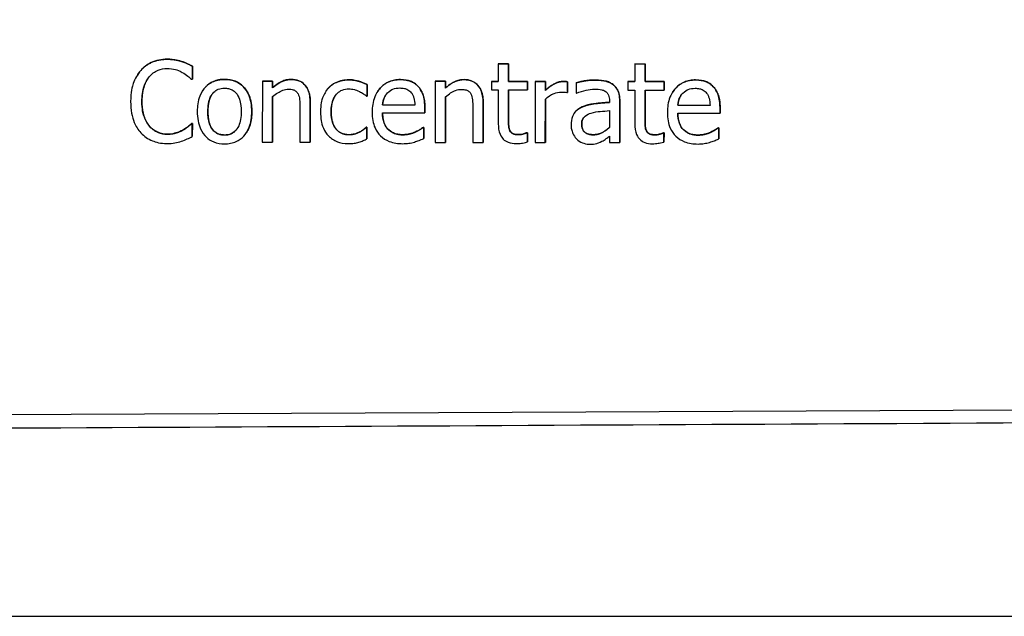
# Model space of a CAD drawing. Units: millimetres. Extents: x 291 to 3386, y 57 to 2203.
# Drawn here: x 1757 to 1782, y 776 to 790 of the extents above; entities that cross this region are included whole.
import ezdxf

# ---------------------------------------------------------------- set-up
doc = ezdxf.new("R2010")
doc.units = ezdxf.units.MM
doc.header["$LTSCALE"] = 0.5
doc.layers.add('Bem', color=5, linetype='Continuous')
doc.layers.add('Objekt025', color=6, linetype='Continuous')
doc.styles.add('ISOCP', font='isocp.shx')
doc.dimstyles.new('TKA 3.5', dxfattribs={"dimscale": 0, "dimtxt": 3.5, "dimasz": 3.5, "dimexe": 1.25, "dimexo": 1, "dimgap": 1, "dimtad": 1, "dimtxsty": 'ISOCP', "dimcen": 5, "dimazin": 2, "dimtfac": 1, "dimtmove": 0, "dimatfit": 0, "dimfxl": 1, "dimarcsym": 0})

# ---------------------------------------------------------------- blocks, each defined once
blk = doc.blocks.new('*D20')
at = {"layer": 'Bem', "color": 0, "lineweight": -2, "transparency": 16777216}
for p, q in [((1592.598, 1323.052), (1980.344, 1323.052)), ((1970.344, 1295.052), (1970.344, 803.563)), ((1701.051, 775.563), (1980.344, 775.563))]:
    blk.add_line(p, q, dxfattribs=at)
at = {"layer": 'Bem', "color": 0, "transparency": 16777216}
for points in [[(1965.678, 1295.052), (1975.011, 1295.052), (1970.344, 1323.052)], [(1965.678, 803.563), (1975.011, 803.563), (1970.344, 775.563)]]:
    blk.add_solid(points, dxfattribs=at)
at = {"layer": 'Defpoints', "color": 0, "transparency": 16777216}
for p in [(1584.598, 1323.052), (1693.051, 775.563), (1970.344, 775.563)]:
    blk.add_point(p, dxfattribs=at)
at = {"layer": 'Bem', "color": 0, "transparency": 16777216, "insert": (1946.944, 1049.307), "char_height": 28, "attachment_point": 5, "rotation": 90, "style": 'ISOCP'}
blk.add_mtext('545 (21.46)', dxfattribs=at)

msp = doc.modelspace()

# ---------------------------------------------------------------- linework, layer by layer
msp.add_line((698.609, 775.563), (1956.61, 775.563))
at = {"layer": 'Objekt025'}
for p, q in [((1761.01, 789.253), (1761.01, 789.253)), ((1761.362, 789.201), (1761.362, 789.201)), ((1760.36, 788.978), (1760.36, 788.978)), ((1761.628, 789.084), (1761.627, 788.763)), ((1761.627, 788.763), (1761.627, 789.084)), ((1761.628, 789.084), (1761.627, 789.084)), ((1769.147, 789.14), (1769.146, 788.709)), ((1769.147, 789.141), (1769.4, 789.14)), ((1769.147, 789.141), (1769.147, 789.14)), ((1769.399, 789.14), (1769.147, 789.14)), ((1769.4, 789.14), (1769.399, 788.709)), ((1769.399, 788.709), (1769.399, 789.14)), ((1769.4, 789.14), (1769.399, 789.14)), ((1772.503, 789.137), (1772.502, 788.706)), ((1772.503, 789.137), (1772.756, 789.137)), ((1772.755, 789.136), (1772.503, 789.137)), ((1772.503, 789.137), (1772.503, 789.137)), ((1772.756, 789.137), (1772.755, 788.706)), ((1772.756, 789.137), (1772.755, 789.136)), ((1772.755, 788.705), (1772.755, 789.136)), ((1760.286, 788.882), (1760.286, 788.881)), ((1761.606, 788.763), (1761.627, 788.763)), ((1761.627, 788.763), (1761.627, 788.763)), ((1762.42, 788.759), (1762.42, 788.759)), ((1763.348, 788.716), (1763.347, 787.215)), ((1763.348, 788.716), (1763.601, 788.716)), ((1763.601, 788.715), (1763.348, 788.716)), ((1763.348, 788.716), (1763.348, 788.716)), ((1763.601, 788.716), (1763.601, 788.549)), ((1763.601, 788.716), (1763.601, 788.715)), ((1763.601, 788.549), (1763.601, 788.715)), ((1764.056, 788.757), (1764.056, 788.757)), ((1765.478, 788.748), (1765.477, 788.747)), ((1766.74, 788.754), (1766.74, 788.754)), ((1767.597, 788.711), (1767.596, 787.211)), ((1767.597, 788.711), (1767.85, 788.711)), ((1767.597, 788.711), (1767.597, 788.711)), ((1767.85, 788.711), (1767.597, 788.711)), ((1767.85, 788.711), (1767.85, 788.544)), ((1767.85, 788.544), (1767.85, 788.711)), ((1767.85, 788.711), (1767.85, 788.711)), ((1768.305, 788.753), (1768.305, 788.752)), ((1768.976, 788.71), (1769.146, 788.71)), ((1768.976, 788.71), (1768.976, 788.709)), ((1769.146, 788.709), (1768.976, 788.709)), ((1768.976, 788.709), (1768.976, 788.5)), ((1769.399, 788.709), (1769.864, 788.709)), ((1769.864, 788.709), (1769.399, 788.709)), ((1769.399, 788.709), (1769.399, 788.709)), ((1769.864, 788.709), (1769.864, 788.5)), ((1769.864, 788.5), (1769.864, 788.709)), ((1769.864, 788.709), (1769.864, 788.709)), ((1770.051, 788.708), (1770.05, 787.208)), ((1770.051, 788.709), (1770.303, 788.708)), ((1770.051, 788.709), (1770.051, 788.708)), ((1770.303, 788.708), (1770.051, 788.708)), ((1770.303, 788.708), (1770.303, 788.485)), ((1770.303, 788.708), (1770.303, 788.708)), ((1770.303, 788.484), (1770.303, 788.708)), ((1770.744, 788.708), (1770.744, 788.708)), ((1770.846, 788.7), (1770.846, 788.437)), ((1770.846, 788.7), (1770.846, 788.699)), ((1770.846, 788.437), (1770.846, 788.699)), ((1771.057, 788.675), (1771.057, 788.675)), ((1771.057, 788.675), (1771.057, 788.417)), ((1771.516, 788.743), (1771.515, 788.742)), ((1772.332, 788.706), (1772.502, 788.706)), ((1772.502, 788.706), (1772.332, 788.706)), ((1772.332, 788.706), (1772.332, 788.497)), ((1772.332, 788.706), (1772.332, 788.706)), ((1772.755, 788.706), (1773.22, 788.705)), ((1772.755, 788.706), (1772.755, 788.705)), ((1773.22, 788.705), (1772.755, 788.705)), ((1773.22, 788.705), (1773.22, 788.496)), ((1773.22, 788.496), (1773.22, 788.705)), ((1773.22, 788.705), (1773.22, 788.705)), ((1773.997, 788.746), (1773.996, 788.746)), ((1761.88, 788.482), (1761.88, 788.482)), ((1763.601, 788.549), (1763.601, 788.549)), ((1764.912, 788.468), (1764.912, 788.468)), ((1764.972, 788.544), (1764.972, 788.544)), ((1765.92, 788.632), (1765.92, 788.349)), ((1765.92, 788.348), (1765.92, 788.632)), ((1765.92, 788.632), (1765.92, 788.632)), ((1766.181, 788.463), (1766.181, 788.463)), ((1767.174, 788.587), (1767.174, 788.587)), ((1767.85, 788.544), (1767.85, 788.544)), ((1768.976, 788.5), (1769.146, 788.5)), ((1769.146, 788.5), (1769.146, 787.669)), ((1769.398, 787.786), (1769.399, 788.5)), ((1769.399, 788.5), (1769.399, 787.786)), ((1769.399, 788.5), (1769.864, 788.5)), ((1769.864, 788.5), (1769.864, 788.5)), ((1770.303, 788.485), (1770.303, 788.484)), ((1770.833, 788.437), (1770.846, 788.437)), ((1770.846, 788.437), (1770.846, 788.437)), ((1771.968, 788.63), (1771.968, 788.63)), ((1772.332, 788.497), (1772.502, 788.497)), ((1772.502, 788.497), (1772.502, 787.665)), ((1772.755, 788.496), (1772.755, 787.782)), ((1772.755, 787.782), (1772.755, 788.496)), ((1772.755, 788.496), (1773.22, 788.496)), ((1773.22, 788.496), (1773.22, 788.496)), ((1773.437, 788.455), (1773.437, 788.455)), ((1774.431, 788.579), (1774.431, 788.579)), ((1760.387, 788.217), (1760.387, 788.217)), ((1763.601, 788.336), (1763.6, 787.215)), ((1763.6, 787.215), (1763.601, 788.336)), ((1764.526, 788.188), (1764.525, 787.214)), ((1764.525, 787.214), (1764.526, 788.188)), ((1764.526, 788.188), (1764.526, 788.188)), ((1765.905, 788.348), (1765.92, 788.348)), ((1765.92, 788.349), (1765.92, 788.348)), ((1767.85, 788.332), (1767.849, 787.211)), ((1767.849, 787.21), (1767.85, 788.332)), ((1768.775, 788.183), (1768.774, 787.21)), ((1768.774, 787.209), (1768.775, 788.183)), ((1768.775, 788.183), (1768.775, 788.183)), ((1770.302, 787.208), (1770.303, 788.272)), ((1770.303, 788.272), (1770.303, 787.208)), ((1771.057, 788.417), (1771.071, 788.417)), ((1771.878, 788.241), (1771.878, 788.193)), ((1772.131, 788.232), (1772.13, 787.206)), ((1772.13, 787.206), (1772.131, 788.231)), ((1772.131, 788.232), (1772.131, 788.231)), ((1762.009, 787.967), (1762.009, 787.967)), ((1763.089, 787.966), (1763.088, 787.966)), ((1764.273, 788.07), (1764.272, 787.214)), ((1765.038, 787.961), (1765.038, 787.96)), ((1767.094, 788.128), (1766.302, 788.129)), ((1766.302, 788.129), (1766.302, 788.129)), ((1766.302, 788.129), (1767.094, 788.129)), ((1767.341, 788.073), (1767.341, 787.935)), ((1767.341, 787.935), (1767.341, 788.073)), ((1767.341, 788.073), (1767.341, 788.073)), ((1768.522, 788.065), (1768.521, 787.21)), ((1771.209, 788.08), (1771.209, 788.08)), ((1771.878, 787.992), (1771.878, 787.575)), ((1774.351, 788.12), (1773.559, 788.121)), ((1773.559, 788.121), (1773.559, 788.121)), ((1773.559, 788.121), (1774.351, 788.121)), ((1774.597, 788.065), (1774.597, 787.927)), ((1774.597, 787.927), (1774.597, 788.065)), ((1774.597, 788.065), (1774.597, 788.065)), ((1766.302, 787.936), (1767.341, 787.935)), ((1767.341, 787.935), (1767.341, 787.935)), ((1769.399, 787.786), (1769.398, 787.786)), ((1771.01, 787.923), (1771.01, 787.922)), ((1772.755, 787.782), (1772.755, 787.782)), ((1773.558, 787.928), (1774.597, 787.927)), ((1774.597, 787.927), (1774.597, 787.927)), ((1760.572, 787.612), (1760.572, 787.612)), ((1761.395, 787.511), (1761.395, 787.511)), ((1761.607, 787.671), (1761.627, 787.671)), ((1761.626, 787.671), (1761.607, 787.671)), ((1761.607, 787.671), (1761.607, 787.671)), ((1761.627, 787.671), (1761.626, 787.354)), ((1761.626, 787.353), (1761.626, 787.671)), ((1761.627, 787.671), (1761.626, 787.671)), ((1765.905, 787.581), (1765.919, 787.581)), ((1765.905, 787.581), (1765.905, 787.58)), ((1765.919, 787.58), (1765.905, 787.58)), ((1765.919, 787.581), (1765.919, 787.297)), ((1765.919, 787.581), (1765.919, 787.58)), ((1765.919, 787.297), (1765.919, 787.58)), ((1767.105, 787.464), (1767.105, 787.464)), ((1767.298, 787.579), (1767.313, 787.579)), ((1767.313, 787.579), (1767.298, 787.579)), ((1767.298, 787.579), (1767.298, 787.579)), ((1767.313, 787.579), (1767.313, 787.304)), ((1767.313, 787.303), (1767.313, 787.579)), ((1767.313, 787.579), (1767.313, 787.579)), ((1769.434, 787.494), (1769.434, 787.494)), ((1771.196, 787.659), (1771.196, 787.659)), ((1772.79, 787.49), (1772.79, 787.49)), ((1774.362, 787.456), (1774.362, 787.456)), ((1774.555, 787.571), (1774.57, 787.571)), ((1774.569, 787.571), (1774.555, 787.571)), ((1774.555, 787.571), (1774.555, 787.571)), ((1774.57, 787.571), (1774.569, 787.296)), ((1774.569, 787.295), (1774.569, 787.571)), ((1774.57, 787.571), (1774.569, 787.571)), ((1761.007, 787.413), (1761.007, 787.412)), ((1761.626, 787.354), (1761.626, 787.353)), ((1762.419, 787.392), (1762.419, 787.391)), ((1762.957, 787.447), (1762.957, 787.447)), ((1763.347, 787.215), (1763.6, 787.215)), ((1763.6, 787.215), (1763.6, 787.215)), ((1764.272, 787.214), (1764.525, 787.214)), ((1764.525, 787.214), (1764.525, 787.214)), ((1765.472, 787.4), (1765.472, 787.399)), ((1765.919, 787.297), (1765.919, 787.297)), ((1766.797, 787.398), (1766.797, 787.398)), ((1767.313, 787.304), (1767.313, 787.303)), ((1769.646, 787.4), (1769.646, 787.4)), ((1769.849, 787.448), (1769.864, 787.448)), ((1769.863, 787.448), (1769.849, 787.448)), ((1769.849, 787.448), (1769.849, 787.448)), ((1769.864, 787.448), (1769.863, 787.221)), ((1769.863, 787.221), (1769.863, 787.448)), ((1769.864, 787.448), (1769.863, 787.448)), ((1769.863, 787.221), (1769.863, 787.221)), ((1771.481, 787.398), (1771.481, 787.398)), ((1771.878, 787.365), (1771.877, 787.206)), ((1773.002, 787.396), (1773.002, 787.396)), ((1773.205, 787.445), (1773.22, 787.445)), ((1773.205, 787.445), (1773.205, 787.444)), ((1773.219, 787.444), (1773.205, 787.444)), ((1773.22, 787.445), (1773.219, 787.218)), ((1773.22, 787.445), (1773.219, 787.444)), ((1773.219, 787.217), (1773.219, 787.444)), ((1773.219, 787.218), (1773.219, 787.217)), ((1774.054, 787.39), (1774.054, 787.39)), ((1774.569, 787.296), (1774.569, 787.295)), ((1767.596, 787.211), (1767.849, 787.21)), ((1767.849, 787.211), (1767.849, 787.21)), ((1768.521, 787.21), (1768.774, 787.209)), ((1768.774, 787.21), (1768.774, 787.209)), ((1770.05, 787.208), (1770.302, 787.208)), ((1770.303, 787.208), (1770.302, 787.208)), ((1771.877, 787.206), (1772.13, 787.206)), ((1772.13, 787.206), (1772.13, 787.206)), ((1703.733, 780.265), (1908.301, 781.242))]:
    msp.add_line(p, q, dxfattribs=at)
for points, degree in [([(1760.36, 788.978), (1760.48, 789.113), (1760.808, 789.253), (1761.01, 789.253)], 2), ([(1761.01, 789.253), (1761.111, 789.253), (1761.287, 789.224), (1761.362, 789.201)], 2), ([(1761.362, 789.201), (1761.427, 789.18), (1761.561, 789.12), (1761.628, 789.084)], 2), ([(1760.286, 788.882), (1760.32, 788.933), (1760.36, 788.978)], 2), ([(1762.42, 788.759), (1762.724, 788.759), (1763.089, 788.344), (1763.089, 787.966)], 2), ([(1763.601, 788.549), (1763.714, 788.651), (1763.933, 788.757), (1764.056, 788.757)], 2), ([(1764.056, 788.757), (1764.277, 788.757), (1764.526, 788.465), (1764.526, 788.188)], 2), ([(1764.972, 788.544), (1765.061, 788.643), (1765.325, 788.748), (1765.478, 788.748)], 2), ([(1765.478, 788.748), (1765.601, 788.747), (1765.831, 788.678), (1765.92, 788.632)], 2), ([(1766.74, 788.754), (1766.879, 788.754), (1767.095, 788.673), (1767.174, 788.587)], 2), ([(1767.85, 788.544), (1767.963, 788.646), (1768.182, 788.753), (1768.305, 788.753)], 2), ([(1768.305, 788.753), (1768.526, 788.752), (1768.775, 788.46), (1768.775, 788.183)], 2), ([(1770.303, 788.485), (1770.441, 788.608), (1770.647, 788.708), (1770.744, 788.708)], 2), ([(1770.744, 788.708), (1770.783, 788.708), (1770.822, 788.704), (1770.846, 788.7)], 2), ([(1771.057, 788.675), (1771.127, 788.694), (1771.388, 788.743), (1771.516, 788.743)], 2), ([(1771.516, 788.743), (1771.671, 788.742), (1771.883, 788.694), (1771.968, 788.63)], 2), ([(1773.997, 788.746), (1774.136, 788.746), (1774.351, 788.665), (1774.431, 788.579)], 2), ([(1764.912, 788.468), (1764.94, 788.509), (1764.972, 788.544)], 2), ([(1767.174, 788.587), (1767.255, 788.501), (1767.341, 788.253), (1767.341, 788.073)], 2), ([(1771.968, 788.63), (1772.05, 788.569), (1772.131, 788.373), (1772.131, 788.232)], 2), ([(1774.431, 788.579), (1774.512, 788.493), (1774.598, 788.245), (1774.597, 788.065)], 2), ([(1760.387, 788.217), (1760.387, 788.011), (1760.486, 787.715), (1760.572, 787.612)], 2), ([(1762.104, 788.383), (1762.009, 788.241), (1762.009, 787.967)], 2), ([(1765.134, 788.348), (1765.038, 788.204), (1765.038, 787.961)], 2), ([(1762.009, 787.967), (1762.009, 787.684), (1762.223, 787.392), (1762.419, 787.392)], 2), ([(1763.089, 787.966), (1763.088, 787.644), (1762.957, 787.447)], 2), ([(1765.038, 787.961), (1765.038, 787.697), (1765.268, 787.4), (1765.472, 787.4)], 2), ([(1771.01, 787.923), (1771.076, 788.022), (1771.209, 788.08)], 2), ([(1769.399, 787.786), (1769.399, 787.672), (1769.407, 787.548), (1769.434, 787.494)], 2), ([(1771.234, 787.804), (1771.196, 787.746), (1771.196, 787.659)], 2), ([(1772.755, 787.782), (1772.755, 787.669), (1772.763, 787.544), (1772.79, 787.49)], 2), ([(1760.572, 787.612), (1760.656, 787.513), (1760.881, 787.413), (1761.007, 787.413)], 2), ([(1761.007, 787.413), (1761.123, 787.413), (1761.319, 787.469), (1761.395, 787.511)], 2), ([(1761.395, 787.511), (1761.468, 787.553), (1761.576, 787.64), (1761.607, 787.671)], 2), ([(1765.472, 787.4), (1765.595, 787.399), (1765.819, 787.501), (1765.905, 787.581)], 2), ([(1766.797, 787.398), (1766.88, 787.398), (1767.041, 787.435), (1767.105, 787.464)], 2), ([(1767.105, 787.464), (1767.174, 787.497), (1767.268, 787.553), (1767.298, 787.579)], 2), ([(1769.434, 787.494), (1769.457, 787.447), (1769.559, 787.4), (1769.646, 787.4)], 2), ([(1771.196, 787.659), (1771.196, 787.529), (1771.341, 787.398), (1771.481, 787.398)], 2), ([(1772.79, 787.49), (1772.813, 787.443), (1772.915, 787.396), (1773.002, 787.396)], 2), ([(1774.054, 787.39), (1774.137, 787.39), (1774.297, 787.427), (1774.362, 787.456)], 2), ([(1774.362, 787.456), (1774.43, 787.489), (1774.524, 787.545), (1774.555, 787.571)], 2), ([(1769.646, 787.4), (1769.708, 787.4), (1769.823, 787.437), (1769.849, 787.448)], 2), ([(1773.002, 787.396), (1773.064, 787.396), (1773.179, 787.433), (1773.205, 787.445)], 2), ([(1743.982, 780.122), (1757.206, 780.192), (1770.823, 780.263), (1784.831, 780.336)], 3)]:
    msp.add_open_spline(points, degree=degree, dxfattribs=at)
for points, degree, knots in [([(1761.01, 789.253), (1760.94, 789.253), (1760.869, 789.247), (1760.736, 789.218), (1760.674, 789.198), (1760.516, 789.123), (1760.432, 789.059), (1760.36, 788.978)], 3, [-0.0734929, -0.0734929, -0.0734929, -0.0734929, -0.05230334, -0.05230334, -0.03240708, -0.03240708, 0, 0, 0, 0]), ([(1761.362, 789.201), (1761.309, 789.217), (1761.254, 789.229), (1761.171, 789.243), (1761.106, 789.253), (1761.01, 789.253)], 3, [-0.08515213, -0.08515213, -0.08515213, -0.08515213, -0.02878146, -0.02878146, 0, 0, 0, 0]), ([(1761.627, 789.084), (1761.584, 789.107), (1761.539, 789.129), (1761.471, 789.16), (1761.422, 789.181), (1761.362, 789.201)], 3, [-0.05652556, -0.05652556, -0.05652556, -0.05652556, -0.01912086, -0.01912086, 0, 0, 0, 0]), ([(1760.36, 788.978), (1760.276, 788.883), (1760.216, 788.774), (1760.149, 788.582), (1760.11, 788.444), (1760.11, 788.217)], 3, [-0.1803891, -0.1803891, -0.1803891, -0.1803891, -0.068013, -0.068013, 0, 0, 0, 0]), ([(1760.566, 788.821), (1760.596, 788.856), (1760.63, 788.888), (1760.704, 788.943), (1760.744, 788.965), (1760.857, 789.012), (1760.931, 789.026), (1761.008, 789.026)], 3, [-0.05061455, -0.05061455, -0.05061455, -0.05061455, -0.03676042, -0.03676042, -0.02318989, -0.02318989, 0, 0, 0, 0]), ([(1761.008, 789.026), (1761.077, 789.026), (1761.149, 789.019), (1761.247, 788.99), (1761.31, 788.97), (1761.381, 788.93)], 3, [-0.07507903, -0.07507903, -0.07507903, -0.07507903, -0.02447249, -0.02447249, 0, 0, 0, 0]), ([(1761.381, 788.93), (1761.427, 788.904), (1761.474, 788.875), (1761.546, 788.815), (1761.577, 788.79), (1761.606, 788.763)], 3, [-0.02787869, -0.02787869, -0.02787869, -0.02787869, -0.01195403, -0.01195403, 0, 0, 0, 0]), ([(1760.387, 788.217), (1760.387, 788.336), (1760.401, 788.477), (1760.479, 788.69), (1760.516, 788.76), (1760.566, 788.821)], 3, [-0.06796298, -0.06796298, -0.06796298, -0.06796298, -0.02362349, -0.02362349, 0, 0, 0, 0]), ([(1760.53, 788.772), (1760.471, 788.684), (1760.387, 788.41), (1760.387, 788.217)], 2, [0.226552, 0.226552, 0.226552, 1, 2, 2, 2]), ([(1762.42, 788.759), (1762.371, 788.759), (1762.322, 788.755), (1762.229, 788.737), (1762.185, 788.724), (1762.07, 788.673), (1762.006, 788.627), (1761.902, 788.519), (1761.85, 788.449), (1761.764, 788.227), (1761.748, 788.095), (1761.748, 787.967)], 3, [-0.1547773, -0.1547773, -0.1547773, -0.1547773, -0.1314634, -0.1314634, -0.109615, -0.109615, -0.0713898, -0.0713898, -0.0383853, -0.0383853, 0, 0, 0, 0]), ([(1761.88, 788.482), (1761.905, 788.519), (1762.118, 788.759), (1762.42, 788.759)], 2, [0.844121, 0.844121, 0.844121, 1, 2, 2, 2]), ([(1763.088, 787.966), (1763.088, 788.04), (1763.083, 788.114), (1763.059, 788.252), (1763.041, 788.315), (1762.976, 788.468), (1762.926, 788.534), (1762.82, 788.638), (1762.757, 788.681), (1762.601, 788.745), (1762.511, 788.759), (1762.42, 788.759)], 3, [-0.100778, -0.100778, -0.100778, -0.100778, -0.0853786, -0.0853786, -0.0717849, -0.0717849, -0.0506211, -0.0506211, -0.0274081, -0.0274081, 0, 0, 0, 0]), ([(1764.056, 788.757), (1764.016, 788.757), (1763.976, 788.753), (1763.897, 788.735), (1763.86, 788.721), (1763.783, 788.684), (1763.706, 788.643), (1763.601, 788.549)], 3, [-0.1174039, -0.1174039, -0.1174039, -0.1174039, -0.0797447, -0.0797447, -0.0422963, -0.0422963, 0, 0, 0, 0]), ([(1764.526, 788.188), (1764.526, 788.244), (1764.522, 788.301), (1764.504, 788.404), (1764.491, 788.452), (1764.455, 788.535), (1764.427, 788.587), (1764.341, 788.673), (1764.297, 788.703), (1764.187, 788.747), (1764.122, 788.757), (1764.056, 788.757)], 3, [-0.1067672, -0.1067672, -0.1067672, -0.1067672, -0.0796711, -0.0796711, -0.0562011, -0.0562011, -0.0356707, -0.0356707, -0.0195882, -0.0195882, 0, 0, 0, 0]), ([(1765.477, 788.747), (1765.42, 788.747), (1765.362, 788.742), (1765.251, 788.717), (1765.198, 788.699), (1765.081, 788.643), (1765.022, 788.599), (1764.972, 788.544)], 3, [-0.05612052, -0.05612052, -0.05612052, -0.05612052, -0.03893622, -0.03893622, -0.02240745, -0.02240745, 0, 0, 0, 0]), ([(1765.92, 788.632), (1765.855, 788.665), (1765.785, 788.691), (1765.681, 788.723), (1765.597, 788.747), (1765.477, 788.747)], 3, [-0.1079918, -0.1079918, -0.1079918, -0.1079918, -0.0357342, -0.0357342, 0, 0, 0, 0]), ([(1766.74, 788.754), (1766.691, 788.754), (1766.642, 788.75), (1766.549, 788.732), (1766.506, 788.72), (1766.387, 788.669), (1766.32, 788.622), (1766.214, 788.514), (1766.155, 788.44), (1766.063, 788.21), (1766.046, 788.081), (1766.046, 787.954)], 3, [-0.1695148, -0.1695148, -0.1695148, -0.1695148, -0.1434325, -0.1434325, -0.1188974, -0.1188974, -0.0744176, -0.0744176, -0.0380934, -0.0380934, 0, 0, 0, 0]), ([(1766.181, 788.463), (1766.207, 788.502), (1766.431, 788.755), (1766.74, 788.754)], 2, [0.83671, 0.83671, 0.83671, 1, 2, 2, 2]), ([(1767.174, 788.587), (1767.148, 788.615), (1767.119, 788.64), (1767.056, 788.683), (1767.023, 788.7), (1766.932, 788.734), (1766.853, 788.754), (1766.74, 788.754)], 3, [-0.07834122, -0.07834122, -0.07834122, -0.07834122, -0.05611906, -0.05611906, -0.03406897, -0.03406897, 0, 0, 0, 0]), ([(1768.305, 788.752), (1768.265, 788.752), (1768.225, 788.748), (1768.146, 788.73), (1768.109, 788.717), (1768.032, 788.679), (1767.955, 788.638), (1767.85, 788.544)], 3, [-0.1174039, -0.1174039, -0.1174039, -0.1174039, -0.0797447, -0.0797447, -0.0422963, -0.0422963, 0, 0, 0, 0]), ([(1768.775, 788.183), (1768.775, 788.239), (1768.771, 788.296), (1768.753, 788.399), (1768.74, 788.447), (1768.704, 788.531), (1768.676, 788.582), (1768.59, 788.669), (1768.546, 788.698), (1768.436, 788.743), (1768.371, 788.752), (1768.305, 788.752)], 3, [-0.1067672, -0.1067672, -0.1067672, -0.1067672, -0.0796711, -0.0796711, -0.0562011, -0.0562011, -0.0356707, -0.0356707, -0.0195882, -0.0195882, 0, 0, 0, 0]), ([(1770.744, 788.708), (1770.711, 788.708), (1770.678, 788.703), (1770.61, 788.686), (1770.576, 788.673), (1770.505, 788.638), (1770.428, 788.596), (1770.303, 788.484)], 3, [-0.1305424, -0.1305424, -0.1305424, -0.1305424, -0.0920659, -0.0920659, -0.0503658, -0.0503658, 0, 0, 0, 0]), ([(1770.846, 788.699), (1770.832, 788.702), (1770.817, 788.705), (1770.792, 788.707), (1770.775, 788.708), (1770.744, 788.708)], 3, [-0.02249114, -0.02249114, -0.02249114, -0.02249114, -0.00939159, -0.00939159, 0, 0, 0, 0]), ([(1771.515, 788.742), (1771.429, 788.742), (1771.342, 788.734), (1771.232, 788.714), (1771.128, 788.695), (1771.057, 788.675)], 3, [-0.09751552, -0.09751552, -0.09751552, -0.09751552, -0.02230022, -0.02230022, 0, 0, 0, 0]), ([(1771.968, 788.63), (1771.94, 788.651), (1771.91, 788.669), (1771.845, 788.699), (1771.812, 788.71), (1771.735, 788.727), (1771.656, 788.742), (1771.515, 788.742)], 3, [-0.1110594, -0.1110594, -0.1110594, -0.1110594, -0.0769422, -0.0769422, -0.042263, -0.042263, 0, 0, 0, 0]), ([(1773.996, 788.746), (1773.948, 788.746), (1773.899, 788.742), (1773.806, 788.725), (1773.762, 788.712), (1773.643, 788.661), (1773.576, 788.614), (1773.471, 788.506), (1773.411, 788.432), (1773.32, 788.202), (1773.302, 788.073), (1773.302, 787.946)], 3, [-0.1695148, -0.1695148, -0.1695148, -0.1695148, -0.1434325, -0.1434325, -0.1188974, -0.1188974, -0.0744176, -0.0744176, -0.0380934, -0.0380934, 0, 0, 0, 0]), ([(1773.437, 788.455), (1773.464, 788.494), (1773.687, 788.747), (1773.997, 788.746)], 2, [0.83671, 0.83671, 0.83671, 1, 2, 2, 2]), ([(1774.431, 788.579), (1774.405, 788.607), (1774.376, 788.632), (1774.313, 788.675), (1774.279, 788.692), (1774.189, 788.726), (1774.11, 788.746), (1773.996, 788.746)], 3, [-0.07834122, -0.07834122, -0.07834122, -0.07834122, -0.05611906, -0.05611906, -0.03406897, -0.03406897, 0, 0, 0, 0]), ([(1762.009, 787.967), (1762.009, 788.032), (1762.013, 788.1), (1762.033, 788.217), (1762.047, 788.271), (1762.09, 788.366), (1762.117, 788.406), (1762.183, 788.472), (1762.22, 788.497), (1762.312, 788.534), (1762.365, 788.542), (1762.419, 788.542)], 3, [-0.07892368, -0.07892368, -0.07892368, -0.07892368, -0.05996674, -0.05996674, -0.04441201, -0.04441201, -0.02969803, -0.02969803, -0.01621717, -0.01621717, 0, 0, 0, 0]), ([(1762.419, 788.542), (1762.452, 788.542), (1762.485, 788.539), (1762.547, 788.525), (1762.575, 788.515), (1762.643, 788.481), (1762.677, 788.453), (1762.735, 788.385), (1762.765, 788.338), (1762.818, 788.174), (1762.828, 788.065), (1762.827, 787.966)], 3, [-0.1042031, -0.1042031, -0.1042031, -0.1042031, -0.0882475, -0.0882475, -0.0735303, -0.0735303, -0.0515438, -0.0515438, -0.0298075, -0.0298075, 0, 0, 0, 0]), ([(1763.601, 788.336), (1763.683, 788.406), (1763.772, 788.462), (1763.895, 788.508), (1763.942, 788.517), (1763.99, 788.517)], 3, [-0.03936988, -0.03936988, -0.03936988, -0.03936988, -0.01442799, -0.01442799, 0, 0, 0, 0]), ([(1763.99, 788.517), (1764.028, 788.517), (1764.07, 788.514), (1764.123, 788.497), (1764.149, 788.488), (1764.195, 788.45), (1764.212, 788.429), (1764.225, 788.405)], 3, [-0.03978168, -0.03978168, -0.03978168, -0.03978168, -0.01795448, -0.01795448, -0.00812094, -0.00812094, 0, 0, 0, 0]), ([(1764.972, 788.544), (1764.908, 788.474), (1764.862, 788.391), (1764.811, 788.252), (1764.777, 788.145), (1764.777, 787.961)], 3, [-0.1533035, -0.1533035, -0.1533035, -0.1533035, -0.0553418, -0.0553418, 0, 0, 0, 0]), ([(1765.038, 787.96), (1765.038, 788.018), (1765.042, 788.077), (1765.062, 788.184), (1765.076, 788.233), (1765.125, 788.342), (1765.16, 788.386), (1765.227, 788.452), (1765.267, 788.479), (1765.363, 788.518), (1765.417, 788.527), (1765.472, 788.527)], 3, [-0.06627951, -0.06627951, -0.06627951, -0.06627951, -0.05481967, -0.05481967, -0.0448849, -0.0448849, -0.03115459, -0.03115459, -0.01658375, -0.01658375, 0, 0, 0, 0]), ([(1765.472, 788.527), (1765.519, 788.527), (1765.564, 788.519), (1765.635, 788.499), (1765.685, 788.484), (1765.733, 788.46)], 3, [-0.0430874, -0.0430874, -0.0430874, -0.0430874, -0.01602403, -0.01602403, 0, 0, 0, 0]), ([(1765.733, 788.46), (1765.768, 788.443), (1765.804, 788.422), (1765.859, 788.384), (1765.883, 788.367), (1765.905, 788.348)], 3, [-0.02028457, -0.02028457, -0.02028457, -0.02028457, -0.00868726, -0.00868726, 0, 0, 0, 0]), ([(1766.302, 788.129), (1766.308, 788.206), (1766.324, 788.259), (1766.359, 788.346), (1766.389, 788.39), (1766.425, 788.429)], 3, [-0.02818725, -0.02818725, -0.02818725, -0.02818725, -0.0160169, -0.0160169, 0, 0, 0, 0]), ([(1766.425, 788.429), (1766.479, 788.482), (1766.528, 788.506), (1766.609, 788.54), (1766.668, 788.547), (1766.725, 788.547)], 3, [-0.02616902, -0.02616902, -0.02616902, -0.02616902, -0.0170562, -0.0170562, 0, 0, 0, 0]), ([(1766.725, 788.547), (1766.763, 788.547), (1766.801, 788.544), (1766.86, 788.53), (1766.892, 788.521), (1766.959, 788.483), (1766.986, 788.459), (1767.009, 788.43)], 3, [-0.04229079, -0.04229079, -0.04229079, -0.04229079, -0.02289479, -0.02289479, -0.0111175, -0.0111175, 0, 0, 0, 0]), ([(1767.009, 788.43), (1767.023, 788.412), (1767.034, 788.393), (1767.057, 788.347), (1767.065, 788.323), (1767.086, 788.249), (1767.093, 788.187), (1767.094, 788.128)], 3, [-0.02743583, -0.02743583, -0.02743583, -0.02743583, -0.02311424, -0.02311424, -0.01751565, -0.01751565, 0, 0, 0, 0]), ([(1767.341, 788.073), (1767.341, 788.244), (1767.312, 788.345), (1767.258, 788.477), (1767.222, 788.536), (1767.174, 788.587)], 3, [-0.0425814, -0.0425814, -0.0425814, -0.0425814, -0.02097562, -0.02097562, 0, 0, 0, 0]), ([(1767.85, 788.332), (1767.932, 788.402), (1768.021, 788.457), (1768.144, 788.503), (1768.191, 788.513), (1768.239, 788.513)], 3, [-0.03936988, -0.03936988, -0.03936988, -0.03936988, -0.01442799, -0.01442799, 0, 0, 0, 0]), ([(1768.239, 788.513), (1768.277, 788.513), (1768.319, 788.509), (1768.372, 788.493), (1768.398, 788.483), (1768.444, 788.445), (1768.461, 788.424), (1768.474, 788.401)], 3, [-0.03978168, -0.03978168, -0.03978168, -0.03978168, -0.01795448, -0.01795448, -0.00812094, -0.00812094, 0, 0, 0, 0]), ([(1770.303, 788.272), (1770.365, 788.332), (1770.436, 788.381), (1770.574, 788.436), (1770.634, 788.448), (1770.697, 788.448)], 3, [-0.04469123, -0.04469123, -0.04469123, -0.04469123, -0.01874484, -0.01874484, 0, 0, 0, 0]), ([(1770.697, 788.448), (1770.721, 788.448), (1770.748, 788.448), (1770.781, 788.446), (1770.804, 788.445), (1770.833, 788.437)], 3, [-0.03346495, -0.03346495, -0.03346495, -0.03346495, -0.0089062, -0.0089062, 0, 0, 0, 0]), ([(1771.071, 788.417), (1771.148, 788.45), (1771.227, 788.475), (1771.366, 788.506), (1771.442, 788.519), (1771.514, 788.519)], 3, [-0.05200458, -0.05200458, -0.05200458, -0.05200458, -0.02165694, -0.02165694, 0, 0, 0, 0]), ([(1771.514, 788.519), (1771.569, 788.519), (1771.639, 788.515), (1771.72, 788.496), (1771.749, 788.485), (1771.776, 788.468)], 3, [-0.02487562, -0.02487562, -0.02487562, -0.02487562, -0.00950028, -0.00950028, 0, 0, 0, 0]), ([(1771.776, 788.468), (1771.794, 788.457), (1771.811, 788.442), (1771.835, 788.413), (1771.848, 788.394), (1771.873, 788.33), (1771.878, 788.286), (1771.878, 788.241)], 3, [-0.03457598, -0.03457598, -0.03457598, -0.03457598, -0.02265282, -0.02265282, -0.01345063, -0.01345063, 0, 0, 0, 0]), ([(1772.131, 788.231), (1772.131, 788.285), (1772.127, 788.341), (1772.104, 788.439), (1772.089, 788.482), (1772.04, 788.564), (1772.007, 788.6), (1771.968, 788.63)], 3, [-0.04496834, -0.04496834, -0.04496834, -0.04496834, -0.02875691, -0.02875691, -0.01489583, -0.01489583, 0, 0, 0, 0]), ([(1773.682, 788.421), (1773.736, 788.474), (1773.785, 788.498), (1773.865, 788.532), (1773.925, 788.539), (1773.982, 788.539)], 3, [-0.02616902, -0.02616902, -0.02616902, -0.02616902, -0.0170562, -0.0170562, 0, 0, 0, 0]), ([(1773.982, 788.539), (1774.019, 788.539), (1774.058, 788.536), (1774.117, 788.522), (1774.149, 788.513), (1774.215, 788.475), (1774.243, 788.451), (1774.265, 788.422)], 3, [-0.04229079, -0.04229079, -0.04229079, -0.04229079, -0.02289479, -0.02289479, -0.0111175, -0.0111175, 0, 0, 0, 0]), ([(1774.597, 788.065), (1774.597, 788.236), (1774.568, 788.337), (1774.515, 788.469), (1774.479, 788.528), (1774.431, 788.579)], 3, [-0.0425814, -0.0425814, -0.0425814, -0.0425814, -0.02097562, -0.02097562, 0, 0, 0, 0]), ([(1760.11, 788.217), (1760.11, 788.002), (1760.145, 787.836), (1760.24, 787.608), (1760.292, 787.52), (1760.361, 787.445)], 3, [-0.07419856, -0.07419856, -0.07419856, -0.07419856, -0.03057816, -0.03057816, 0, 0, 0, 0]), ([(1760.572, 787.612), (1760.51, 787.686), (1760.467, 787.772), (1760.419, 787.915), (1760.387, 788.025), (1760.387, 788.217)], 3, [-0.1577063, -0.1577063, -0.1577063, -0.1577063, -0.0574476, -0.0574476, 0, 0, 0, 0]), ([(1764.225, 788.405), (1764.247, 788.365), (1764.258, 788.314), (1764.27, 788.199), (1764.273, 788.134), (1764.273, 788.07)], 3, [-0.03485651, -0.03485651, -0.03485651, -0.03485651, -0.01931137, -0.01931137, 0, 0, 0, 0]), ([(1766.378, 788.37), (1766.355, 788.335), (1766.31, 788.225), (1766.302, 788.129)], 2, [0.473147, 0.473147, 0.473147, 1, 2, 2, 2]), ([(1768.474, 788.401), (1768.495, 788.36), (1768.507, 788.309), (1768.519, 788.194), (1768.522, 788.129), (1768.522, 788.065)], 3, [-0.03485651, -0.03485651, -0.03485651, -0.03485651, -0.01931137, -0.01931137, 0, 0, 0, 0]), ([(1771.209, 788.08), (1771.335, 788.138), (1771.679, 788.182), (1771.878, 788.193)], 2, [0, 0, 0, 1, 1.999563, 1.999563, 1.999563]), ([(1771.878, 788.193), (1771.755, 788.186), (1771.629, 788.175), (1771.46, 788.154), (1771.333, 788.137), (1771.209, 788.08)], 3, [-0.1473468, -0.1473468, -0.1473468, -0.1473468, -0.0410557, -0.0410557, 0, 0, 0, 0]), ([(1773.559, 788.121), (1773.565, 788.198), (1773.581, 788.251), (1773.616, 788.338), (1773.645, 788.382), (1773.682, 788.421)], 3, [-0.02818725, -0.02818725, -0.02818725, -0.02818725, -0.0160169, -0.0160169, 0, 0, 0, 0]), ([(1773.634, 788.362), (1773.611, 788.327), (1773.567, 788.217), (1773.559, 788.121)], 2, [0.473147, 0.473147, 0.473147, 1, 2, 2, 2]), ([(1774.265, 788.422), (1774.279, 788.404), (1774.291, 788.385), (1774.314, 788.339), (1774.322, 788.315), (1774.343, 788.241), (1774.349, 788.179), (1774.351, 788.12)], 3, [-0.02743583, -0.02743583, -0.02743583, -0.02743583, -0.02311424, -0.02311424, -0.01751565, -0.01751565, 0, 0, 0, 0]), ([(1761.748, 787.967), (1761.748, 787.891), (1761.754, 787.814), (1761.781, 787.672), (1761.8, 787.607), (1761.87, 787.454), (1761.921, 787.39), (1762.019, 787.293), (1762.081, 787.252), (1762.236, 787.188), (1762.327, 787.174), (1762.419, 787.174)], 3, [-0.09578428, -0.09578428, -0.09578428, -0.09578428, -0.0815621, -0.0815621, -0.06889887, -0.06889887, -0.05032513, -0.05032513, -0.02747399, -0.02747399, 0, 0, 0, 0]), ([(1762.419, 787.391), (1762.387, 787.391), (1762.355, 787.394), (1762.295, 787.407), (1762.268, 787.417), (1762.2, 787.45), (1762.165, 787.478), (1762.093, 787.562), (1762.067, 787.618), (1762.019, 787.76), (1762.009, 787.868), (1762.009, 787.967)], 3, [-0.06972211, -0.06972211, -0.06972211, -0.06972211, -0.06236839, -0.06236839, -0.05555348, -0.05555348, -0.04503254, -0.04503254, -0.02984208, -0.02984208, 0, 0, 0, 0]), ([(1762.419, 787.174), (1762.469, 787.174), (1762.519, 787.178), (1762.614, 787.197), (1762.658, 787.21), (1762.773, 787.261), (1762.836, 787.306), (1762.935, 787.411), (1762.987, 787.48), (1763.072, 787.704), (1763.088, 787.837), (1763.088, 787.966)], 3, [-0.1601752, -0.1601752, -0.1601752, -0.1601752, -0.1349717, -0.1349717, -0.1114872, -0.1114872, -0.0718059, -0.0718059, -0.0386003, -0.0386003, 0, 0, 0, 0]), ([(1762.827, 787.966), (1762.827, 787.901), (1762.823, 787.833), (1762.803, 787.716), (1762.788, 787.662), (1762.739, 787.554), (1762.709, 787.517), (1762.651, 787.46), (1762.615, 787.436), (1762.525, 787.399), (1762.472, 787.391), (1762.419, 787.391)], 3, [-0.05987374, -0.05987374, -0.05987374, -0.05987374, -0.04902203, -0.04902203, -0.04007221, -0.04007221, -0.02932529, -0.02932529, -0.01595005, -0.01595005, 0, 0, 0, 0]), ([(1764.777, 787.961), (1764.777, 787.887), (1764.782, 787.812), (1764.803, 787.699), (1764.818, 787.631), (1764.881, 787.488), (1764.92, 787.425), (1764.971, 787.372)], 3, [-0.09108604, -0.09108604, -0.09108604, -0.09108604, -0.04682337, -0.04682337, -0.02211234, -0.02211234, 0, 0, 0, 0]), ([(1765.472, 787.399), (1765.44, 787.399), (1765.408, 787.402), (1765.347, 787.414), (1765.319, 787.423), (1765.248, 787.456), (1765.209, 787.485), (1765.143, 787.556), (1765.109, 787.605), (1765.049, 787.766), (1765.038, 787.865), (1765.038, 787.96)], 3, [-0.1043668, -0.1043668, -0.1043668, -0.1043668, -0.0890442, -0.0890442, -0.074798, -0.074798, -0.0514168, -0.0514168, -0.0285471, -0.0285471, 0, 0, 0, 0]), ([(1766.046, 787.954), (1766.046, 787.885), (1766.051, 787.814), (1766.075, 787.685), (1766.092, 787.625), (1766.15, 787.493), (1766.195, 787.426), (1766.314, 787.31), (1766.384, 787.266), (1766.57, 787.193), (1766.686, 787.178), (1766.8, 787.178)], 3, [-0.1237248, -0.1237248, -0.1237248, -0.1237248, -0.1028375, -0.1028375, -0.0842357, -0.0842357, -0.0596615, -0.0596615, -0.0343978, -0.0343978, 0, 0, 0, 0]), ([(1771.209, 788.08), (1771.152, 788.055), (1771.099, 788.022), (1771.032, 787.954), (1770.998, 787.913), (1770.945, 787.783), (1770.935, 787.712), (1770.935, 787.641)], 3, [-0.0806114, -0.0806114, -0.0806114, -0.0806114, -0.04219621, -0.04219621, -0.02121183, -0.02121183, 0, 0, 0, 0]), ([(1771.427, 787.931), (1771.512, 787.956), (1771.589, 787.964), (1771.722, 787.977), (1771.806, 787.985), (1771.878, 787.992)], 3, [-0.04021323, -0.04021323, -0.04021323, -0.04021323, -0.02173141, -0.02173141, 0, 0, 0, 0]), ([(1773.302, 787.946), (1773.302, 787.877), (1773.307, 787.806), (1773.331, 787.677), (1773.349, 787.617), (1773.407, 787.485), (1773.452, 787.418), (1773.571, 787.302), (1773.641, 787.258), (1773.826, 787.185), (1773.942, 787.17), (1774.057, 787.17)], 3, [-0.1237248, -0.1237248, -0.1237248, -0.1237248, -0.1028375, -0.1028375, -0.0842357, -0.0842357, -0.0596615, -0.0596615, -0.0343978, -0.0343978, 0, 0, 0, 0]), ([(1766.302, 787.936), (1766.302, 787.676), (1766.564, 787.398), (1766.797, 787.398)], 2, [0.000502, 0.000502, 0.000502, 1, 2, 2, 2]), ([(1766.797, 787.398), (1766.756, 787.398), (1766.715, 787.401), (1766.638, 787.416), (1766.602, 787.426), (1766.517, 787.464), (1766.472, 787.496), (1766.407, 787.564), (1766.37, 787.61), (1766.312, 787.763), (1766.302, 787.851), (1766.302, 787.936)], 3, [-0.131757, -0.131757, -0.131757, -0.131757, -0.1064941, -0.1064941, -0.0835216, -0.0835216, -0.0490474, -0.0490474, -0.0256173, -0.0256173, 0, 0, 0, 0]), ([(1769.434, 787.494), (1769.425, 787.512), (1769.418, 787.53), (1769.407, 787.569), (1769.404, 787.589), (1769.399, 787.668), (1769.398, 787.727), (1769.398, 787.786)], 3, [-0.02972708, -0.02972708, -0.02972708, -0.02972708, -0.02371601, -0.02371601, -0.01758976, -0.01758976, 0, 0, 0, 0]), ([(1771.196, 787.659), (1771.196, 787.682), (1771.198, 787.706), (1771.207, 787.749), (1771.214, 787.769), (1771.234, 787.805), (1771.25, 787.829), (1771.326, 787.891), (1771.375, 787.915), (1771.427, 787.931)], 3, [-0.05839246, -0.05839246, -0.05839246, -0.05839246, -0.0431856, -0.0431856, -0.02949083, -0.02949083, -0.01639509, -0.01639509, 0, 0, 0, 0]), ([(1772.79, 787.49), (1772.781, 787.508), (1772.774, 787.527), (1772.763, 787.566), (1772.76, 787.586), (1772.755, 787.665), (1772.754, 787.723), (1772.755, 787.782)], 3, [-0.02972708, -0.02972708, -0.02972708, -0.02972708, -0.02371601, -0.02371601, -0.01758976, -0.01758976, 0, 0, 0, 0]), ([(1774.054, 787.39), (1774.013, 787.39), (1773.972, 787.393), (1773.895, 787.408), (1773.859, 787.419), (1773.773, 787.456), (1773.728, 787.488), (1773.664, 787.556), (1773.627, 787.602), (1773.569, 787.755), (1773.558, 787.843), (1773.558, 787.928)], 3, [-0.131757, -0.131757, -0.131757, -0.131757, -0.1064941, -0.1064941, -0.0835216, -0.0835216, -0.0490474, -0.0490474, -0.0256173, -0.0256173, 0, 0, 0, 0]), ([(1773.559, 787.928), (1773.558, 787.668), (1773.821, 787.39), (1774.054, 787.39)], 2, [0.000502, 0.000502, 0.000502, 1, 2, 2, 2]), ([(1761.007, 787.412), (1760.961, 787.412), (1760.916, 787.417), (1760.819, 787.44), (1760.776, 787.458), (1760.677, 787.508), (1760.62, 787.555), (1760.572, 787.612)], 3, [-0.0425065, -0.0425065, -0.0425065, -0.0425065, -0.03327585, -0.03327585, -0.02247604, -0.02247604, 0, 0, 0, 0]), ([(1761.395, 787.511), (1761.34, 787.481), (1761.28, 787.458), (1761.19, 787.432), (1761.118, 787.412), (1761.007, 787.412)], 3, [-0.09934285, -0.09934285, -0.09934285, -0.09934285, -0.03318366, -0.03318366, 0, 0, 0, 0]), ([(1761.607, 787.671), (1761.582, 787.646), (1761.549, 787.618), (1761.507, 787.584), (1761.466, 787.552), (1761.395, 787.511)], 3, [-0.06896825, -0.06896825, -0.06896825, -0.06896825, -0.02474668, -0.02474668, 0, 0, 0, 0]), ([(1762.419, 787.392), (1762.613, 787.391), (1762.726, 787.543), (1762.732, 787.551)], 2, [0, 0, 0, 1, 1.056262, 1.056262, 1.056262]), ([(1765.905, 787.58), (1765.818, 787.5), (1765.732, 787.46), (1765.62, 787.414), (1765.547, 787.399), (1765.472, 787.399)], 3, [-0.03639142, -0.03639142, -0.03639142, -0.03639142, -0.02265104, -0.02265104, 0, 0, 0, 0]), ([(1767.105, 787.464), (1767.059, 787.443), (1767.01, 787.428), (1766.933, 787.41), (1766.875, 787.398), (1766.797, 787.398)], 3, [-0.06465102, -0.06465102, -0.06465102, -0.06465102, -0.02317928, -0.02317928, 0, 0, 0, 0]), ([(1767.298, 787.579), (1767.275, 787.559), (1767.247, 787.54), (1767.194, 787.509), (1767.159, 787.489), (1767.105, 787.464)], 3, [-0.035887, -0.035887, -0.035887, -0.035887, -0.01780118, -0.01780118, 0, 0, 0, 0]), ([(1769.146, 787.669), (1769.146, 787.576), (1769.157, 787.485), (1769.215, 787.347), (1769.246, 787.312), (1769.302, 787.258), (1769.343, 787.231), (1769.45, 787.189), (1769.517, 787.179), (1769.583, 787.179)], 3, [-0.05372924, -0.05372924, -0.05372924, -0.05372924, -0.04308495, -0.04308495, -0.03469752, -0.03469752, -0.01979651, -0.01979651, 0, 0, 0, 0]), ([(1769.646, 787.4), (1769.601, 787.4), (1769.555, 787.404), (1769.494, 787.428), (1769.478, 787.44), (1769.453, 787.462), (1769.442, 787.477), (1769.434, 787.494)], 3, [-0.01636407, -0.01636407, -0.01636407, -0.01636407, -0.00992824, -0.00992824, -0.00572373, -0.00572373, 0, 0, 0, 0]), ([(1770.935, 787.641), (1770.935, 787.605), (1770.938, 787.569), (1770.953, 787.498), (1770.964, 787.465), (1771, 787.382), (1771.029, 787.337), (1771.067, 787.298)], 3, [-0.03770592, -0.03770592, -0.03770592, -0.03770592, -0.02698703, -0.02698703, -0.0163199, -0.0163199, 0, 0, 0, 0]), ([(1771.481, 787.398), (1771.451, 787.398), (1771.422, 787.4), (1771.368, 787.41), (1771.344, 787.418), (1771.291, 787.443), (1771.271, 787.46), (1771.239, 787.494), (1771.225, 787.517), (1771.2, 787.579), (1771.196, 787.62), (1771.196, 787.659)], 3, [-0.03538782, -0.03538782, -0.03538782, -0.03538782, -0.0302901, -0.0302901, -0.02587823, -0.02587823, -0.02006293, -0.02006293, -0.01178715, -0.01178715, 0, 0, 0, 0]), ([(1771.481, 787.398), (1771.599, 787.398), (1771.793, 787.5), (1771.878, 787.576)], 2, [0, 0, 0, 1, 1.998966, 1.998966, 1.998966]), ([(1771.878, 787.575), (1771.803, 787.508), (1771.724, 787.458), (1771.603, 787.408), (1771.543, 787.398), (1771.481, 787.398)], 3, [-0.03913312, -0.03913312, -0.03913312, -0.03913312, -0.01869328, -0.01869328, 0, 0, 0, 0]), ([(1772.502, 787.665), (1772.502, 787.573), (1772.513, 787.481), (1772.571, 787.343), (1772.602, 787.308), (1772.658, 787.254), (1772.699, 787.228), (1772.806, 787.185), (1772.873, 787.176), (1772.939, 787.176)], 3, [-0.05372924, -0.05372924, -0.05372924, -0.05372924, -0.04308495, -0.04308495, -0.03469752, -0.03469752, -0.01979651, -0.01979651, 0, 0, 0, 0]), ([(1773.002, 787.396), (1772.957, 787.396), (1772.912, 787.401), (1772.85, 787.424), (1772.834, 787.436), (1772.809, 787.458), (1772.798, 787.473), (1772.79, 787.49)], 3, [-0.01636407, -0.01636407, -0.01636407, -0.01636407, -0.00992824, -0.00992824, -0.00572373, -0.00572373, 0, 0, 0, 0]), ([(1774.362, 787.456), (1774.316, 787.435), (1774.266, 787.42), (1774.189, 787.402), (1774.131, 787.39), (1774.054, 787.39)], 3, [-0.06465102, -0.06465102, -0.06465102, -0.06465102, -0.02317928, -0.02317928, 0, 0, 0, 0]), ([(1774.555, 787.571), (1774.531, 787.551), (1774.503, 787.532), (1774.451, 787.501), (1774.415, 787.481), (1774.362, 787.456)], 3, [-0.035887, -0.035887, -0.035887, -0.035887, -0.01780118, -0.01780118, 0, 0, 0, 0]), ([(1760.361, 787.445), (1760.4, 787.402), (1760.444, 787.364), (1760.54, 787.297), (1760.591, 787.27), (1760.729, 787.215), (1760.846, 787.182), (1761.004, 787.182)], 3, [-0.1087852, -0.1087852, -0.1087852, -0.1087852, -0.0780585, -0.0780585, -0.0473912, -0.0473912, 0, 0, 0, 0]), ([(1761.004, 787.182), (1761.071, 787.182), (1761.141, 787.186), (1761.253, 787.207), (1761.307, 787.223), (1761.36, 787.24)], 3, [-0.03424444, -0.03424444, -0.03424444, -0.03424444, -0.01678783, -0.01678783, 0, 0, 0, 0]), ([(1761.36, 787.24), (1761.407, 787.255), (1761.457, 787.273), (1761.543, 787.314), (1761.585, 787.334), (1761.626, 787.353)], 3, [-0.02857978, -0.02857978, -0.02857978, -0.02857978, -0.01381085, -0.01381085, 0, 0, 0, 0]), ([(1764.971, 787.372), (1765.002, 787.34), (1765.035, 787.312), (1765.11, 787.263), (1765.15, 787.243), (1765.255, 787.204), (1765.347, 787.179), (1765.476, 787.179)], 3, [-0.0907215, -0.0907215, -0.0907215, -0.0907215, -0.06498138, -0.06498138, -0.03893238, -0.03893238, 0, 0, 0, 0]), ([(1765.476, 787.179), (1765.518, 787.179), (1765.566, 787.181), (1765.646, 787.196), (1765.685, 787.206), (1765.723, 787.218)], 3, [-0.02439529, -0.02439529, -0.02439529, -0.02439529, -0.01194991, -0.01194991, 0, 0, 0, 0]), ([(1765.723, 787.218), (1765.757, 787.226), (1765.793, 787.24), (1765.856, 787.268), (1765.888, 787.282), (1765.919, 787.297)], 3, [-0.02093395, -0.02093395, -0.02093395, -0.02093395, -0.01033503, -0.01033503, 0, 0, 0, 0]), ([(1766.8, 787.178), (1766.848, 787.178), (1766.904, 787.18), (1766.996, 787.196), (1767.04, 787.207), (1767.084, 787.219)], 3, [-0.02811224, -0.02811224, -0.02811224, -0.02811224, -0.01366073, -0.01366073, 0, 0, 0, 0]), ([(1767.084, 787.219), (1767.123, 787.23), (1767.164, 787.245), (1767.221, 787.267), (1767.27, 787.286), (1767.313, 787.303)], 3, [-0.0417187, -0.0417187, -0.0417187, -0.0417187, -0.01385565, -0.01385565, 0, 0, 0, 0]), ([(1769.583, 787.179), (1769.628, 787.179), (1769.674, 787.184), (1769.75, 787.195), (1769.8, 787.204), (1769.863, 787.221)], 3, [-0.04743228, -0.04743228, -0.04743228, -0.04743228, -0.01951472, -0.01951472, 0, 0, 0, 0]), ([(1769.849, 787.448), (1769.827, 787.439), (1769.793, 787.427), (1769.743, 787.411), (1769.707, 787.4), (1769.646, 787.4)], 3, [-0.04084259, -0.04084259, -0.04084259, -0.04084259, -0.01827319, -0.01827319, 0, 0, 0, 0]), ([(1771.067, 787.298), (1771.11, 787.255), (1771.159, 787.223), (1771.252, 787.183), (1771.311, 787.164), (1771.39, 787.164)], 3, [-0.0574024, -0.0574024, -0.0574024, -0.0574024, -0.02351873, -0.02351873, 0, 0, 0, 0]), ([(1771.39, 787.164), (1771.456, 787.164), (1771.519, 787.169), (1771.585, 787.189), (1771.63, 787.203), (1771.694, 787.237)], 3, [-0.0736834, -0.0736834, -0.0736834, -0.0736834, -0.02186047, -0.02186047, 0, 0, 0, 0]), ([(1771.694, 787.237), (1771.73, 787.255), (1771.764, 787.277), (1771.822, 787.323), (1771.85, 787.344), (1771.878, 787.365)], 3, [-0.02228165, -0.02228165, -0.02228165, -0.02228165, -0.01040564, -0.01040564, 0, 0, 0, 0]), ([(1772.939, 787.176), (1772.984, 787.176), (1773.03, 787.18), (1773.106, 787.192), (1773.156, 787.2), (1773.219, 787.217)], 3, [-0.04743228, -0.04743228, -0.04743228, -0.04743228, -0.01951472, -0.01951472, 0, 0, 0, 0]), ([(1773.205, 787.444), (1773.183, 787.435), (1773.149, 787.424), (1773.099, 787.407), (1773.063, 787.396), (1773.002, 787.396)], 3, [-0.04084259, -0.04084259, -0.04084259, -0.04084259, -0.01827319, -0.01827319, 0, 0, 0, 0]), ([(1774.341, 787.211), (1774.38, 787.222), (1774.421, 787.237), (1774.478, 787.259), (1774.526, 787.278), (1774.569, 787.295)], 3, [-0.0417187, -0.0417187, -0.0417187, -0.0417187, -0.01385565, -0.01385565, 0, 0, 0, 0]), ([(1774.057, 787.17), (1774.105, 787.17), (1774.16, 787.172), (1774.253, 787.188), (1774.297, 787.199), (1774.341, 787.211)], 3, [-0.02811224, -0.02811224, -0.02811224, -0.02811224, -0.01366073, -0.01366073, 0, 0, 0, 0])]:
    msp.add_open_spline(points, degree=degree, knots=knots, dxfattribs=at)

# ---------------------------------------------------------------- dimensions: what is measured, and where the dimension line sits
at = {"layer": 'Bem'}
dim = msp.add_linear_dim(base=(1970.344, 775.563), p1=(1584.598, 1323.052), p2=(1693.051, 775.563), angle=90, text='545 (21.46)', dimstyle='TKA 3.5', override={"dimscale": 8}, dxfattribs=at)
dim.commit()
dim.dimension.update_dxf_attribs({"geometry": '*D20', "text_midpoint": (1946.944, 1049.307)})

doc.saveas('drawing.dxf')
